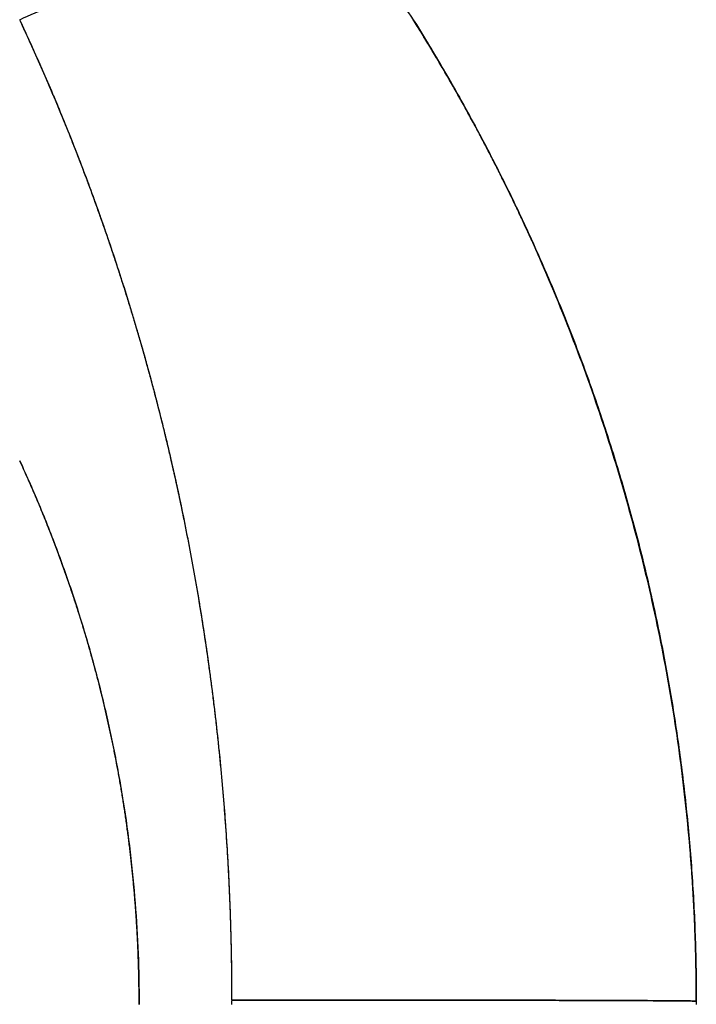
# Model space of a CAD drawing. Units: millimetres. Extents: x -395 to 84, y -28 to 287.
# Drawn here: x -160 to -160, y 89 to 89 of the extents above; entities that cross this region are included whole.
import ezdxf

# ---------------------------------------------------------------- set-up
doc = ezdxf.new("R2010")
doc.units = ezdxf.units.MM

# ---------------------------------------------------------------- blocks, each defined once
blk = doc.blocks.new('VIS-ULRB1LC0005')
at = {"color": 20, "linetype": 'Continuous'}
for points, knots in [([(-160.122683, 89.478646), (-160.121579, 89.479147), (-160.119344, 89.480047), (-160.11596, 89.4811), (-160.112656, 89.481775), (-160.10957, 89.482026), (-160.106819, 89.48183), (-160.104504, 89.481189), (-160.102679, 89.48014), (-160.101826, 89.47915), (-160.101493, 89.478646)], [0, 0, 0, 0, 0.00363813, 0.00721861, 0.01061978, 0.0137323, 0.01648177, 0.01884962, 0.02088542, 0.02269944, 0.02269944, 0.02269944, 0.02269944]), ([(-160.122683, 89.478646), (-160.121579, 89.479147), (-160.119344, 89.480047), (-160.11596, 89.4811), (-160.112656, 89.481775), (-160.10957, 89.482026), (-160.106819, 89.48183), (-160.104504, 89.481189), (-160.102679, 89.48014), (-160.101826, 89.47915), (-160.101493, 89.478646)], [0, 0, 0, 0, 0.00363813, 0.00721861, 0.01061978, 0.0137323, 0.01648177, 0.01884962, 0.02088542, 0.02269944, 0.02269944, 0.02269944, 0.02269944]), ([(-160.111254, 89.425833), (-160.111254, 89.426393), (-160.111261, 89.427511), (-160.111293, 89.429184), (-160.111345, 89.430849), (-160.111418, 89.432507), (-160.111511, 89.434158), (-160.111625, 89.435801), (-160.111759, 89.437436), (-160.111912, 89.439065), (-160.112086, 89.440686), (-160.112279, 89.4423), (-160.112492, 89.443908), (-160.112725, 89.445508), (-160.112977, 89.447101), (-160.113248, 89.448688), (-160.11354, 89.450268), (-160.11385, 89.451839), (-160.114178, 89.453397), (-160.114524, 89.45494), (-160.114886, 89.456466), (-160.115265, 89.457974), (-160.115659, 89.459465), (-160.116069, 89.460938), (-160.116493, 89.462395), (-160.116933, 89.463835), (-160.117388, 89.465259), (-160.117856, 89.466668), (-160.118339, 89.46806), (-160.118836, 89.469438), (-160.119347, 89.4708), (-160.119871, 89.472146), (-160.120408, 89.473478), (-160.120957, 89.474793), (-160.121519, 89.476093), (-160.122093, 89.477376), (-160.122485, 89.478224), (-160.122683, 89.478646)], [0, 0, 0, 0, 0.00168028, 0.00335323, 0.00501918, 0.00667844, 0.00833133, 0.00997817, 0.01161925, 0.01325489, 0.01488538, 0.01651101, 0.01813205, 0.01974879, 0.02136148, 0.02297151, 0.02457897, 0.0261809, 0.0277743, 0.02935611, 0.03092426, 0.03247902, 0.03402085, 0.03555021, 0.03706755, 0.03857332, 0.04006796, 0.04155189, 0.04302567, 0.04448986, 0.04594446, 0.04738944, 0.04882478, 0.05025044, 0.05166637, 0.05307254, 0.0544689, 0.0544689, 0.0544689, 0.0544689]), ([(-160.111254, 89.425833), (-160.111254, 89.425973), (-160.111255, 89.426251), (-160.111257, 89.426668), (-160.11126, 89.427086), (-160.111264, 89.427503), (-160.11127, 89.42792), (-160.111278, 89.428338), (-160.111286, 89.428755), (-160.111296, 89.429172), (-160.111307, 89.429589), (-160.11132, 89.430006), (-160.111333, 89.430423), (-160.111349, 89.43084), (-160.111365, 89.431256), (-160.111383, 89.431672), (-160.111402, 89.432089), (-160.111422, 89.432505), (-160.111444, 89.432921), (-160.111467, 89.433336), (-160.111491, 89.433752), (-160.111516, 89.434167), (-160.111543, 89.434582), (-160.111571, 89.434997), (-160.111601, 89.435411), (-160.111632, 89.435825), (-160.111664, 89.436239), (-160.111697, 89.436653), (-160.111732, 89.437066), (-160.111767, 89.43748), (-160.111805, 89.437892), (-160.111843, 89.438305), (-160.111883, 89.438717), (-160.111924, 89.439129), (-160.111966, 89.43954), (-160.11201, 89.439951), (-160.112054, 89.440362), (-160.112101, 89.440772), (-160.112148, 89.441182), (-160.112197, 89.441591), (-160.112247, 89.442), (-160.112298, 89.442409), (-160.11235, 89.442817), (-160.112404, 89.443225), (-160.112459, 89.443632), (-160.112515, 89.444038), (-160.112572, 89.444445), (-160.112631, 89.44485), (-160.112691, 89.445256), (-160.112752, 89.44566), (-160.112815, 89.446065), (-160.112878, 89.446468), (-160.112943, 89.446871), (-160.113009, 89.447274), (-160.113077, 89.447676), (-160.113145, 89.448077), (-160.113215, 89.448478), (-160.113286, 89.448879), (-160.113359, 89.449278), (-160.113432, 89.449677), (-160.113507, 89.450076), (-160.113583, 89.450474), (-160.11366, 89.450871), (-160.113738, 89.451267), (-160.113818, 89.451663), (-160.113898, 89.452058), (-160.11398, 89.452453), (-160.114063, 89.452847), (-160.114148, 89.45324), (-160.114233, 89.453632), (-160.11432, 89.454024), (-160.114408, 89.454415), (-160.114497, 89.454806), (-160.114587, 89.455195), (-160.114678, 89.455584), (-160.114771, 89.455972), (-160.114864, 89.456359), (-160.114959, 89.456746), (-160.115055, 89.457132), (-160.115152, 89.457517), (-160.115251, 89.457901), (-160.11535, 89.458285), (-160.11545, 89.458667), (-160.115552, 89.459049), (-160.115655, 89.45943), (-160.115759, 89.45981), (-160.115863, 89.46019), (-160.115969, 89.460568), (-160.116077, 89.460946), (-160.116185, 89.461323), (-160.116294, 89.461699), (-160.116404, 89.462074), (-160.116516, 89.462449), (-160.116628, 89.462822), (-160.116741, 89.463195), (-160.116856, 89.463566), (-160.116971, 89.463937), (-160.117088, 89.464307), (-160.117206, 89.464676), (-160.117324, 89.465044), (-160.117444, 89.465411), (-160.117564, 89.465778), (-160.117686, 89.466143), (-160.117809, 89.466508), (-160.117932, 89.466871), (-160.118057, 89.467234), (-160.118182, 89.467595), (-160.118309, 89.467956), (-160.118436, 89.468316), (-160.118565, 89.468675), (-160.118694, 89.469032), (-160.118824, 89.469389), (-160.118956, 89.469745), (-160.119088, 89.4701), (-160.119221, 89.470454), (-160.119355, 89.470807), (-160.11949, 89.471159), (-160.119626, 89.47151), (-160.119763, 89.47186), (-160.119901, 89.472209), (-160.120039, 89.472557), (-160.120179, 89.472904), (-160.120319, 89.47325), (-160.120461, 89.473595), (-160.120603, 89.473939), (-160.120746, 89.474282), (-160.12089, 89.474624), (-160.121035, 89.474965), (-160.12118, 89.475305), (-160.121326, 89.475644), (-160.121474, 89.475982), (-160.121622, 89.476318), (-160.121771, 89.476654), (-160.121921, 89.476988), (-160.122072, 89.477321), (-160.122224, 89.477653), (-160.122377, 89.477985), (-160.12253, 89.478315), (-160.122632, 89.478536), (-160.122683, 89.478646)], [0, 0, 0, 0, 0.00041748, 0.00083494, 0.00125239, 0.00166981, 0.00208719, 0.00250454, 0.00292184, 0.00333908, 0.00375626, 0.00417337, 0.00459041, 0.00500736, 0.00542421, 0.00584097, 0.00625763, 0.00667417, 0.00709059, 0.00750689, 0.00792305, 0.00833907, 0.00875494, 0.00917066, 0.00958621, 0.0100016, 0.01041681, 0.01083183, 0.01124667, 0.01166131, 0.01207575, 0.01248998, 0.01290399, 0.01331777, 0.01373133, 0.01414465, 0.01455773, 0.01497055, 0.01538312, 0.01579543, 0.01620747, 0.01661923, 0.01703071, 0.01744191, 0.0178528, 0.0182634, 0.01867369, 0.01908367, 0.01949333, 0.01990266, 0.02031167, 0.02072033, 0.02112866, 0.02153663, 0.02194426, 0.02235152, 0.02275842, 0.02316494, 0.02357109, 0.02397686, 0.02438224, 0.02478723, 0.02519183, 0.02559602, 0.0259998, 0.02640317, 0.02680612, 0.02720864, 0.02761074, 0.02801241, 0.02841364, 0.02881444, 0.02921479, 0.02961469, 0.03001413, 0.03041311, 0.03081163, 0.03120968, 0.03160725, 0.03200435, 0.03240097, 0.0327971, 0.03319274, 0.03358789, 0.03398254, 0.03437669, 0.03477033, 0.03516347, 0.03555609, 0.03594819, 0.03633978, 0.03673084, 0.03712138, 0.03751138, 0.03790085, 0.03828978, 0.03867818, 0.03906603, 0.03945333, 0.03984008, 0.04022629, 0.04061193, 0.04099702, 0.04138155, 0.04176551, 0.0421489, 0.04253173, 0.04291398, 0.04329566, 0.04367677, 0.04405729, 0.04443723, 0.04481659, 0.04519536, 0.04557354, 0.04595113, 0.04632813, 0.04670454, 0.04708035, 0.04745557, 0.04783018, 0.04820419, 0.04857758, 0.04895036, 0.04932252, 0.04969408, 0.05006504, 0.05043542, 0.05080522, 0.05117444, 0.05154304, 0.05191096, 0.05227817, 0.05264462, 0.05301033, 0.05337542, 0.05374006, 0.0541044, 0.05446859, 0.05446859, 0.05446859, 0.05446859]), ([(-160.111254, 89.425833), (-160.111254, 89.426393), (-160.111261, 89.427511), (-160.111293, 89.429184), (-160.111345, 89.430849), (-160.111418, 89.432507), (-160.111511, 89.434158), (-160.111625, 89.435801), (-160.111759, 89.437436), (-160.111912, 89.439065), (-160.112086, 89.440686), (-160.112279, 89.4423), (-160.112492, 89.443908), (-160.112725, 89.445508), (-160.112977, 89.447101), (-160.113248, 89.448688), (-160.11354, 89.450268), (-160.11385, 89.451839), (-160.114178, 89.453397), (-160.114524, 89.45494), (-160.114886, 89.456466), (-160.115265, 89.457974), (-160.115659, 89.459465), (-160.116069, 89.460938), (-160.116493, 89.462395), (-160.116933, 89.463835), (-160.117388, 89.465259), (-160.117856, 89.466668), (-160.118339, 89.46806), (-160.118836, 89.469438), (-160.119347, 89.4708), (-160.119871, 89.472146), (-160.120408, 89.473478), (-160.120957, 89.474793), (-160.121519, 89.476093), (-160.122093, 89.477376), (-160.122485, 89.478224), (-160.122683, 89.478646)], [0, 0, 0, 0, 0.00168028, 0.00335323, 0.00501918, 0.00667844, 0.00833133, 0.00997817, 0.01161925, 0.01325489, 0.01488538, 0.01651101, 0.01813205, 0.01974879, 0.02136148, 0.02297151, 0.02457897, 0.0261809, 0.0277743, 0.02935611, 0.03092426, 0.03247902, 0.03402085, 0.03555021, 0.03706755, 0.03857332, 0.04006796, 0.04155189, 0.04302567, 0.04448986, 0.04594446, 0.04738944, 0.04882478, 0.05025044, 0.05166637, 0.05307254, 0.0544689, 0.0544689, 0.0544689, 0.0544689]), ([(-160.111254, 89.425833), (-160.111254, 89.425973), (-160.111255, 89.426251), (-160.111257, 89.426668), (-160.11126, 89.427086), (-160.111264, 89.427503), (-160.11127, 89.42792), (-160.111278, 89.428338), (-160.111286, 89.428755), (-160.111296, 89.429172), (-160.111307, 89.429589), (-160.11132, 89.430006), (-160.111333, 89.430423), (-160.111349, 89.43084), (-160.111365, 89.431256), (-160.111383, 89.431672), (-160.111402, 89.432089), (-160.111422, 89.432505), (-160.111444, 89.432921), (-160.111467, 89.433336), (-160.111491, 89.433752), (-160.111516, 89.434167), (-160.111543, 89.434582), (-160.111571, 89.434997), (-160.111601, 89.435411), (-160.111632, 89.435825), (-160.111664, 89.436239), (-160.111697, 89.436653), (-160.111732, 89.437066), (-160.111767, 89.43748), (-160.111805, 89.437892), (-160.111843, 89.438305), (-160.111883, 89.438717), (-160.111924, 89.439129), (-160.111966, 89.43954), (-160.11201, 89.439951), (-160.112054, 89.440362), (-160.112101, 89.440772), (-160.112148, 89.441182), (-160.112197, 89.441591), (-160.112247, 89.442), (-160.112298, 89.442409), (-160.11235, 89.442817), (-160.112404, 89.443225), (-160.112459, 89.443632), (-160.112515, 89.444038), (-160.112572, 89.444445), (-160.112631, 89.44485), (-160.112691, 89.445256), (-160.112752, 89.44566), (-160.112815, 89.446065), (-160.112878, 89.446468), (-160.112943, 89.446871), (-160.113009, 89.447274), (-160.113077, 89.447676), (-160.113145, 89.448077), (-160.113215, 89.448478), (-160.113286, 89.448879), (-160.113359, 89.449278), (-160.113432, 89.449677), (-160.113507, 89.450076), (-160.113583, 89.450474), (-160.11366, 89.450871), (-160.113738, 89.451267), (-160.113818, 89.451663), (-160.113898, 89.452058), (-160.11398, 89.452453), (-160.114063, 89.452847), (-160.114148, 89.45324), (-160.114233, 89.453632), (-160.11432, 89.454024), (-160.114408, 89.454415), (-160.114497, 89.454806), (-160.114587, 89.455195), (-160.114678, 89.455584), (-160.114771, 89.455972), (-160.114864, 89.456359), (-160.114959, 89.456746), (-160.115055, 89.457132), (-160.115152, 89.457517), (-160.115251, 89.457901), (-160.11535, 89.458285), (-160.11545, 89.458667), (-160.115552, 89.459049), (-160.115655, 89.45943), (-160.115759, 89.45981), (-160.115863, 89.46019), (-160.115969, 89.460568), (-160.116077, 89.460946), (-160.116185, 89.461323), (-160.116294, 89.461699), (-160.116404, 89.462074), (-160.116516, 89.462449), (-160.116628, 89.462822), (-160.116741, 89.463195), (-160.116856, 89.463566), (-160.116971, 89.463937), (-160.117088, 89.464307), (-160.117206, 89.464676), (-160.117324, 89.465044), (-160.117444, 89.465411), (-160.117564, 89.465778), (-160.117686, 89.466143), (-160.117809, 89.466508), (-160.117932, 89.466871), (-160.118057, 89.467234), (-160.118182, 89.467595), (-160.118309, 89.467956), (-160.118436, 89.468316), (-160.118565, 89.468675), (-160.118694, 89.469032), (-160.118824, 89.469389), (-160.118956, 89.469745), (-160.119088, 89.4701), (-160.119221, 89.470454), (-160.119355, 89.470807), (-160.11949, 89.471159), (-160.119626, 89.47151), (-160.119763, 89.47186), (-160.119901, 89.472209), (-160.120039, 89.472557), (-160.120179, 89.472904), (-160.120319, 89.47325), (-160.120461, 89.473595), (-160.120603, 89.473939), (-160.120746, 89.474282), (-160.12089, 89.474624), (-160.121035, 89.474965), (-160.12118, 89.475305), (-160.121326, 89.475644), (-160.121474, 89.475982), (-160.121622, 89.476318), (-160.121771, 89.476654), (-160.121921, 89.476988), (-160.122072, 89.477321), (-160.122224, 89.477653), (-160.122377, 89.477985), (-160.12253, 89.478315), (-160.122632, 89.478536), (-160.122683, 89.478646)], [0, 0, 0, 0, 0.00041748, 0.00083494, 0.00125239, 0.00166981, 0.00208719, 0.00250454, 0.00292184, 0.00333908, 0.00375626, 0.00417337, 0.00459041, 0.00500736, 0.00542421, 0.00584097, 0.00625763, 0.00667417, 0.00709059, 0.00750689, 0.00792305, 0.00833907, 0.00875494, 0.00917066, 0.00958621, 0.0100016, 0.01041681, 0.01083183, 0.01124667, 0.01166131, 0.01207575, 0.01248998, 0.01290399, 0.01331777, 0.01373133, 0.01414465, 0.01455773, 0.01497055, 0.01538312, 0.01579543, 0.01620747, 0.01661923, 0.01703071, 0.01744191, 0.0178528, 0.0182634, 0.01867369, 0.01908367, 0.01949333, 0.01990266, 0.02031167, 0.02072033, 0.02112866, 0.02153663, 0.02194426, 0.02235152, 0.02275842, 0.02316494, 0.02357109, 0.02397686, 0.02438224, 0.02478723, 0.02519183, 0.02559602, 0.0259998, 0.02640317, 0.02680612, 0.02720864, 0.02761074, 0.02801241, 0.02841364, 0.02881444, 0.02921479, 0.02961469, 0.03001413, 0.03041311, 0.03081163, 0.03120968, 0.03160725, 0.03200435, 0.03240097, 0.0327971, 0.03319274, 0.03358789, 0.03398254, 0.03437669, 0.03477033, 0.03516347, 0.03555609, 0.03594819, 0.03633978, 0.03673084, 0.03712138, 0.03751138, 0.03790085, 0.03828978, 0.03867818, 0.03906603, 0.03945333, 0.03984008, 0.04022629, 0.04061193, 0.04099702, 0.04138155, 0.04176551, 0.0421489, 0.04253173, 0.04291398, 0.04329566, 0.04367677, 0.04405729, 0.04443723, 0.04481659, 0.04519536, 0.04557354, 0.04595113, 0.04632813, 0.04670454, 0.04708035, 0.04745557, 0.04783018, 0.04820419, 0.04857758, 0.04895036, 0.04932252, 0.04969408, 0.05006504, 0.05043542, 0.05080522, 0.05117444, 0.05154304, 0.05191096, 0.05227817, 0.05264462, 0.05301033, 0.05337542, 0.05374006, 0.0541044, 0.05446859, 0.05446859, 0.05446859, 0.05446859]), ([(-160.101493, 89.478646), (-160.100602, 89.477223), (-160.098887, 89.474323), (-160.096532, 89.469839), (-160.094397, 89.46522), (-160.092495, 89.460484), (-160.090834, 89.455647), (-160.089422, 89.450728), (-160.088263, 89.445747), (-160.087363, 89.440724), (-160.086722, 89.435678), (-160.086339, 89.430629), (-160.086254, 89.427262), (-160.086254, 89.425585)], [0, 0, 0, 0, 0.005036, 0.01010115, 0.01518915, 0.02029354, 0.02540773, 0.03052504, 0.03563878, 0.04074228, 0.04582895, 0.05089235, 0.05592618, 0.05592618, 0.05592618, 0.05592618]), ([(-160.086254, 89.425771), (-160.086254, 89.425913), (-160.086255, 89.426198), (-160.086258, 89.426625), (-160.086262, 89.427052), (-160.086268, 89.427479), (-160.086277, 89.427906), (-160.086287, 89.428332), (-160.086298, 89.428759), (-160.086312, 89.429185), (-160.086328, 89.429612), (-160.086345, 89.430038), (-160.086364, 89.430464), (-160.086385, 89.43089), (-160.086408, 89.431316), (-160.086432, 89.431742), (-160.086459, 89.432167), (-160.086487, 89.432592), (-160.086517, 89.433017), (-160.086549, 89.433442), (-160.086583, 89.433867), (-160.086618, 89.434291), (-160.086655, 89.434715), (-160.086694, 89.435139), (-160.086735, 89.435563), (-160.086778, 89.435986), (-160.086823, 89.436409), (-160.086869, 89.436832), (-160.086917, 89.437254), (-160.086967, 89.437676), (-160.087018, 89.438098), (-160.087072, 89.438519), (-160.087127, 89.43894), (-160.087184, 89.439361), (-160.087243, 89.439781), (-160.087304, 89.440201), (-160.087366, 89.44062), (-160.08743, 89.441039), (-160.087496, 89.441458), (-160.087564, 89.441876), (-160.087633, 89.442294), (-160.087704, 89.442711), (-160.087777, 89.443128), (-160.087852, 89.443544), (-160.087928, 89.44396), (-160.088007, 89.444375), (-160.088087, 89.44479), (-160.088168, 89.445204), (-160.088252, 89.445618), (-160.088337, 89.446031), (-160.088424, 89.446443), (-160.088512, 89.446855), (-160.088602, 89.447267), (-160.088694, 89.447678), (-160.088788, 89.448088), (-160.088884, 89.448498), (-160.088981, 89.448907), (-160.089079, 89.449315), (-160.08918, 89.449723), (-160.089282, 89.45013), (-160.089386, 89.450537), (-160.089491, 89.450943), (-160.089598, 89.451348), (-160.089707, 89.451752), (-160.089818, 89.452156), (-160.08993, 89.452559), (-160.090043, 89.452962), (-160.090159, 89.453363), (-160.090276, 89.453764), (-160.090394, 89.454165), (-160.090515, 89.454564), (-160.090637, 89.454963), (-160.09076, 89.455361), (-160.090885, 89.455758), (-160.091012, 89.456155), (-160.09114, 89.45655), (-160.09127, 89.456945), (-160.091401, 89.45734), (-160.091534, 89.457733), (-160.091669, 89.458126), (-160.091805, 89.458517), (-160.091943, 89.458908), (-160.092082, 89.459298), (-160.092223, 89.459688), (-160.092365, 89.460076), (-160.092509, 89.460464), (-160.092654, 89.46085), (-160.092801, 89.461236), (-160.092949, 89.461621), (-160.093099, 89.462005), (-160.09325, 89.462389), (-160.093403, 89.462771), (-160.093557, 89.463153), (-160.093713, 89.463533), (-160.093871, 89.463913), (-160.094029, 89.464292), (-160.094189, 89.46467), (-160.094351, 89.465047), (-160.094514, 89.465423), (-160.094679, 89.465798), (-160.094844, 89.466172), (-160.095012, 89.466545), (-160.095181, 89.466918), (-160.095351, 89.467289), (-160.095522, 89.46766), (-160.095695, 89.468029), (-160.095869, 89.468398), (-160.096045, 89.468765), (-160.096222, 89.469132), (-160.096401, 89.469497), (-160.09658, 89.469862), (-160.096761, 89.470225), (-160.096944, 89.470588), (-160.097128, 89.47095), (-160.097313, 89.47131), (-160.097499, 89.47167), (-160.097687, 89.472029), (-160.097876, 89.472386), (-160.098066, 89.472743), (-160.098258, 89.473098), (-160.098451, 89.473453), (-160.098645, 89.473806), (-160.09884, 89.474159), (-160.099037, 89.47451), (-160.099235, 89.474861), (-160.099434, 89.47521), (-160.099634, 89.475559), (-160.099836, 89.475906), (-160.100039, 89.476252), (-160.100243, 89.476597), (-160.100448, 89.476941), (-160.100656, 89.477284), (-160.100864, 89.477625), (-160.101073, 89.477966), (-160.101283, 89.478306), (-160.101423, 89.478532), (-160.101493, 89.478646)], [0, 0, 0, 0, 0.00042695, 0.00085388, 0.0012808, 0.00170768, 0.00213453, 0.00256135, 0.00298812, 0.00341485, 0.00384153, 0.00426816, 0.00469472, 0.00512123, 0.00554767, 0.00597404, 0.00640034, 0.00682656, 0.0072527, 0.00767875, 0.00810471, 0.00853058, 0.00895635, 0.00938201, 0.00980758, 0.01023303, 0.01065838, 0.0110836, 0.01150871, 0.01193369, 0.01235855, 0.01278328, 0.01320787, 0.01363233, 0.01405664, 0.01448082, 0.01490484, 0.01532871, 0.01575243, 0.016176, 0.0165994, 0.01702264, 0.01744571, 0.01786862, 0.01829135, 0.0187139, 0.01913627, 0.01955847, 0.01998047, 0.02040229, 0.02082392, 0.02124536, 0.02166659, 0.02208763, 0.02250847, 0.0229291, 0.02334952, 0.02376973, 0.02418972, 0.0246095, 0.02502906, 0.0254484, 0.02586752, 0.0262864, 0.02670506, 0.02712348, 0.02754167, 0.02795962, 0.02837733, 0.02879481, 0.02921204, 0.02962903, 0.03004577, 0.03046227, 0.03087852, 0.03129452, 0.03171026, 0.03212575, 0.03254098, 0.03295596, 0.03337068, 0.03378515, 0.03419935, 0.03461329, 0.03502697, 0.03544039, 0.03585354, 0.03626642, 0.03667904, 0.03709139, 0.03750347, 0.03791528, 0.03832682, 0.03873809, 0.03914909, 0.03955981, 0.03997025, 0.04038042, 0.04079032, 0.04119993, 0.04160927, 0.04201833, 0.04242711, 0.04283561, 0.04324383, 0.04365177, 0.04405942, 0.04446679, 0.04487387, 0.04528067, 0.04568719, 0.04609341, 0.04649935, 0.04690501, 0.04731038, 0.04771546, 0.04812025, 0.04852474, 0.04892895, 0.04933286, 0.04973647, 0.05013978, 0.0505428, 0.05094554, 0.05134801, 0.0517502, 0.0521521, 0.05255371, 0.05295498, 0.0533559, 0.05375646, 0.05415665, 0.05455656, 0.05495626, 0.05535582, 0.05575531, 0.05575531, 0.05575531, 0.05575531]), ([(-160.101493, 89.478646), (-160.101229, 89.478225), (-160.100708, 89.477378), (-160.099942, 89.476094), (-160.099193, 89.474793), (-160.09846, 89.473476), (-160.097744, 89.472144), (-160.097045, 89.470795), (-160.096364, 89.469431), (-160.095702, 89.468051), (-160.095058, 89.466656), (-160.094433, 89.465246), (-160.093827, 89.463819), (-160.093241, 89.462376), (-160.092674, 89.460916), (-160.092128, 89.459439), (-160.091602, 89.457945), (-160.091098, 89.456434), (-160.090615, 89.454905), (-160.090153, 89.45336), (-160.089716, 89.451799), (-160.089302, 89.450225), (-160.088914, 89.448643), (-160.088551, 89.447053), (-160.088215, 89.445458), (-160.087905, 89.443856), (-160.087621, 89.442246), (-160.087363, 89.44063), (-160.087132, 89.439007), (-160.086927, 89.437378), (-160.086748, 89.435741), (-160.086597, 89.434097), (-160.086472, 89.432446), (-160.086375, 89.430787), (-160.086305, 89.429122), (-160.086263, 89.427449), (-160.086254, 89.426331), (-160.086254, 89.425771)], [0, 0, 0, 0, 0.001489, 0.00298404, 0.00448506, 0.00599201, 0.00750485, 0.00902355, 0.01054811, 0.01207851, 0.01361479, 0.01515756, 0.01670745, 0.01826493, 0.01983049, 0.02140465, 0.02298793, 0.02458086, 0.02618399, 0.02779767, 0.02941987, 0.03104759, 0.03267793, 0.03430803, 0.03593814, 0.03756985, 0.03920357, 0.04083977, 0.0424789, 0.04412141, 0.04576778, 0.04741849, 0.04907405, 0.05073495, 0.0524017, 0.05407482, 0.05575482, 0.05575482, 0.05575482, 0.05575482]), ([(-160.086254, 89.425771), (-160.086254, 89.425913), (-160.086255, 89.426198), (-160.086258, 89.426625), (-160.086262, 89.427052), (-160.086268, 89.427479), (-160.086277, 89.427906), (-160.086287, 89.428332), (-160.086298, 89.428759), (-160.086312, 89.429185), (-160.086328, 89.429612), (-160.086345, 89.430038), (-160.086364, 89.430464), (-160.086385, 89.43089), (-160.086408, 89.431316), (-160.086432, 89.431742), (-160.086459, 89.432167), (-160.086487, 89.432592), (-160.086517, 89.433017), (-160.086549, 89.433442), (-160.086583, 89.433867), (-160.086618, 89.434291), (-160.086655, 89.434715), (-160.086694, 89.435139), (-160.086735, 89.435563), (-160.086778, 89.435986), (-160.086823, 89.436409), (-160.086869, 89.436832), (-160.086917, 89.437254), (-160.086967, 89.437676), (-160.087018, 89.438098), (-160.087072, 89.438519), (-160.087127, 89.43894), (-160.087184, 89.439361), (-160.087243, 89.439781), (-160.087304, 89.440201), (-160.087366, 89.44062), (-160.08743, 89.441039), (-160.087496, 89.441458), (-160.087564, 89.441876), (-160.087633, 89.442294), (-160.087704, 89.442711), (-160.087777, 89.443128), (-160.087852, 89.443544), (-160.087928, 89.44396), (-160.088007, 89.444375), (-160.088087, 89.44479), (-160.088168, 89.445204), (-160.088252, 89.445618), (-160.088337, 89.446031), (-160.088424, 89.446443), (-160.088512, 89.446855), (-160.088602, 89.447267), (-160.088694, 89.447678), (-160.088788, 89.448088), (-160.088884, 89.448498), (-160.088981, 89.448907), (-160.089079, 89.449315), (-160.08918, 89.449723), (-160.089282, 89.45013), (-160.089386, 89.450537), (-160.089491, 89.450943), (-160.089598, 89.451348), (-160.089707, 89.451752), (-160.089818, 89.452156), (-160.08993, 89.452559), (-160.090043, 89.452962), (-160.090159, 89.453363), (-160.090276, 89.453764), (-160.090394, 89.454165), (-160.090515, 89.454564), (-160.090637, 89.454963), (-160.09076, 89.455361), (-160.090885, 89.455758), (-160.091012, 89.456155), (-160.09114, 89.45655), (-160.09127, 89.456945), (-160.091401, 89.45734), (-160.091534, 89.457733), (-160.091669, 89.458126), (-160.091805, 89.458517), (-160.091943, 89.458908), (-160.092082, 89.459298), (-160.092223, 89.459688), (-160.092365, 89.460076), (-160.092509, 89.460464), (-160.092654, 89.46085), (-160.092801, 89.461236), (-160.092949, 89.461621), (-160.093099, 89.462005), (-160.09325, 89.462389), (-160.093403, 89.462771), (-160.093557, 89.463153), (-160.093713, 89.463533), (-160.093871, 89.463913), (-160.094029, 89.464292), (-160.094189, 89.46467), (-160.094351, 89.465047), (-160.094514, 89.465423), (-160.094679, 89.465798), (-160.094844, 89.466172), (-160.095012, 89.466545), (-160.095181, 89.466918), (-160.095351, 89.467289), (-160.095522, 89.46766), (-160.095695, 89.468029), (-160.095869, 89.468398), (-160.096045, 89.468765), (-160.096222, 89.469132), (-160.096401, 89.469497), (-160.09658, 89.469862), (-160.096761, 89.470225), (-160.096944, 89.470588), (-160.097128, 89.47095), (-160.097313, 89.47131), (-160.097499, 89.47167), (-160.097687, 89.472029), (-160.097876, 89.472386), (-160.098066, 89.472743), (-160.098258, 89.473098), (-160.098451, 89.473453), (-160.098645, 89.473806), (-160.09884, 89.474159), (-160.099037, 89.47451), (-160.099235, 89.474861), (-160.099434, 89.47521), (-160.099634, 89.475559), (-160.099836, 89.475906), (-160.100039, 89.476252), (-160.100243, 89.476597), (-160.100448, 89.476941), (-160.100656, 89.477284), (-160.100864, 89.477625), (-160.101073, 89.477966), (-160.101283, 89.478306), (-160.101423, 89.478532), (-160.101493, 89.478646)], [0, 0, 0, 0, 0.00042695, 0.00085388, 0.0012808, 0.00170768, 0.00213453, 0.00256135, 0.00298812, 0.00341485, 0.00384153, 0.00426816, 0.00469472, 0.00512123, 0.00554767, 0.00597404, 0.00640034, 0.00682656, 0.0072527, 0.00767875, 0.00810471, 0.00853058, 0.00895635, 0.00938201, 0.00980758, 0.01023303, 0.01065838, 0.0110836, 0.01150871, 0.01193369, 0.01235855, 0.01278328, 0.01320787, 0.01363233, 0.01405664, 0.01448082, 0.01490484, 0.01532871, 0.01575243, 0.016176, 0.0165994, 0.01702264, 0.01744571, 0.01786862, 0.01829135, 0.0187139, 0.01913627, 0.01955847, 0.01998047, 0.02040229, 0.02082392, 0.02124536, 0.02166659, 0.02208763, 0.02250847, 0.0229291, 0.02334952, 0.02376973, 0.02418972, 0.0246095, 0.02502906, 0.0254484, 0.02586752, 0.0262864, 0.02670506, 0.02712348, 0.02754167, 0.02795962, 0.02837733, 0.02879481, 0.02921204, 0.02962903, 0.03004577, 0.03046227, 0.03087852, 0.03129452, 0.03171026, 0.03212575, 0.03254098, 0.03295596, 0.03337068, 0.03378515, 0.03419935, 0.03461329, 0.03502697, 0.03544039, 0.03585354, 0.03626642, 0.03667904, 0.03709139, 0.03750347, 0.03791528, 0.03832682, 0.03873809, 0.03914909, 0.03955981, 0.03997025, 0.04038042, 0.04079032, 0.04119993, 0.04160927, 0.04201833, 0.04242711, 0.04283561, 0.04324383, 0.04365177, 0.04405942, 0.04446679, 0.04487387, 0.04528067, 0.04568719, 0.04609341, 0.04649935, 0.04690501, 0.04731038, 0.04771546, 0.04812025, 0.04852474, 0.04892895, 0.04933286, 0.04973647, 0.05013978, 0.0505428, 0.05094554, 0.05134801, 0.0517502, 0.0521521, 0.05255371, 0.05295498, 0.0533559, 0.05375646, 0.05415665, 0.05455656, 0.05495626, 0.05535582, 0.05575531, 0.05575531, 0.05575531, 0.05575531]), ([(-160.101493, 89.478646), (-160.100602, 89.477223), (-160.098887, 89.474323), (-160.096532, 89.469839), (-160.094397, 89.46522), (-160.092495, 89.460484), (-160.090834, 89.455647), (-160.089422, 89.450728), (-160.088263, 89.445747), (-160.087363, 89.440724), (-160.086722, 89.435678), (-160.086339, 89.430629), (-160.086254, 89.427262), (-160.086254, 89.425585)], [0, 0, 0, 0, 0.005036, 0.01010115, 0.01518915, 0.02029354, 0.02540773, 0.03052504, 0.03563878, 0.04074228, 0.04582895, 0.05089235, 0.05592618, 0.05592618, 0.05592618, 0.05592618]), ([(-160.101493, 89.478646), (-160.101229, 89.478225), (-160.100708, 89.477378), (-160.099942, 89.476094), (-160.099193, 89.474793), (-160.09846, 89.473476), (-160.097744, 89.472144), (-160.097045, 89.470795), (-160.096364, 89.469431), (-160.095702, 89.468051), (-160.095058, 89.466656), (-160.094433, 89.465246), (-160.093827, 89.463819), (-160.093241, 89.462376), (-160.092674, 89.460916), (-160.092128, 89.459439), (-160.091602, 89.457945), (-160.091098, 89.456434), (-160.090615, 89.454905), (-160.090153, 89.45336), (-160.089716, 89.451799), (-160.089302, 89.450225), (-160.088914, 89.448643), (-160.088551, 89.447053), (-160.088215, 89.445458), (-160.087905, 89.443856), (-160.087621, 89.442246), (-160.087363, 89.44063), (-160.087132, 89.439007), (-160.086927, 89.437378), (-160.086748, 89.435741), (-160.086597, 89.434097), (-160.086472, 89.432446), (-160.086375, 89.430787), (-160.086305, 89.429122), (-160.086263, 89.427449), (-160.086254, 89.426331), (-160.086254, 89.425771)], [0, 0, 0, 0, 0.001489, 0.00298404, 0.00448506, 0.00599201, 0.00750485, 0.00902355, 0.01054811, 0.01207851, 0.01361479, 0.01515756, 0.01670745, 0.01826493, 0.01983049, 0.02140465, 0.02298793, 0.02458086, 0.02618399, 0.02779767, 0.02941987, 0.03104759, 0.03267793, 0.03430803, 0.03593814, 0.03756985, 0.03920357, 0.04083977, 0.0424789, 0.04412141, 0.04576778, 0.04741849, 0.04907405, 0.05073495, 0.0524017, 0.05407482, 0.05575482, 0.05575482, 0.05575482, 0.05575482]), ([(-160.122683, 89.454888), (-160.122302, 89.454061), (-160.12157, 89.452388), (-160.12057, 89.449835), (-160.119668, 89.447237), (-160.118868, 89.444601), (-160.118171, 89.441932), (-160.11758, 89.439237), (-160.117096, 89.436522), (-160.116719, 89.433793), (-160.11645, 89.431057), (-160.11629, 89.42832), (-160.116254, 89.426495), (-160.116254, 89.425585)], [0, 0, 0, 0, 0.00273294, 0.0054753, 0.00822502, 0.01098, 0.01373812, 0.01649724, 0.01925522, 0.02200991, 0.02475921, 0.02750101, 0.03023325, 0.03023325, 0.03023325, 0.03023325]), ([(-160.116254, 89.425644), (-160.116254, 89.425756), (-160.116255, 89.425981), (-160.116257, 89.426319), (-160.116261, 89.426656), (-160.116267, 89.426994), (-160.116274, 89.427331), (-160.116283, 89.427669), (-160.116294, 89.428006), (-160.116306, 89.428343), (-160.11632, 89.42868), (-160.116335, 89.429017), (-160.116352, 89.429354), (-160.116371, 89.42969), (-160.116391, 89.430027), (-160.116413, 89.430363), (-160.116437, 89.430699), (-160.116462, 89.431034), (-160.116489, 89.43137), (-160.116517, 89.431705), (-160.116547, 89.43204), (-160.116579, 89.432375), (-160.116612, 89.432709), (-160.116647, 89.433043), (-160.116683, 89.433377), (-160.116721, 89.43371), (-160.116761, 89.434043), (-160.116802, 89.434375), (-160.116844, 89.434707), (-160.116889, 89.435039), (-160.116934, 89.435371), (-160.116982, 89.435701), (-160.117031, 89.436032), (-160.117081, 89.436362), (-160.117133, 89.436691), (-160.117187, 89.43702), (-160.117242, 89.437349), (-160.117299, 89.437677), (-160.117357, 89.438004), (-160.117417, 89.438331), (-160.117478, 89.438657), (-160.117541, 89.438983), (-160.117605, 89.439308), (-160.11767, 89.439633), (-160.117738, 89.439957), (-160.117806, 89.44028), (-160.117876, 89.440603), (-160.117948, 89.440925), (-160.118021, 89.441247), (-160.118096, 89.441567), (-160.118172, 89.441887), (-160.118249, 89.442207), (-160.118328, 89.442525), (-160.118408, 89.442843), (-160.11849, 89.443161), (-160.118573, 89.443477), (-160.118657, 89.443793), (-160.118743, 89.444108), (-160.11883, 89.444423), (-160.118919, 89.444736), (-160.119009, 89.445049), (-160.1191, 89.445361), (-160.119193, 89.445672), (-160.119286, 89.445983), (-160.119382, 89.446292), (-160.119478, 89.446601), (-160.119576, 89.446909), (-160.119676, 89.447216), (-160.119776, 89.447522), (-160.119878, 89.447828), (-160.119981, 89.448132), (-160.120085, 89.448436), (-160.120191, 89.448739), (-160.120298, 89.449041), (-160.120406, 89.449342), (-160.120515, 89.449642), (-160.120626, 89.449942), (-160.120738, 89.45024), (-160.120851, 89.450538), (-160.120965, 89.450834), (-160.12108, 89.45113), (-160.121197, 89.451425), (-160.121314, 89.451719), (-160.121433, 89.452012), (-160.121553, 89.452304), (-160.121674, 89.452595), (-160.121796, 89.452885), (-160.121919, 89.453174), (-160.122044, 89.453462), (-160.12217, 89.453749), (-160.122298, 89.454034), (-160.122426, 89.454319), (-160.122554, 89.454604), (-160.12264, 89.454794), (-160.122683, 89.454888)], [0, 0, 0, 0, 0.00033761, 0.00067521, 0.00101279, 0.00135035, 0.00168787, 0.00202536, 0.00236279, 0.00270016, 0.00303748, 0.00337472, 0.00371188, 0.00404895, 0.00438593, 0.00472281, 0.00505957, 0.00539622, 0.00573275, 0.00606914, 0.00640539, 0.0067415, 0.00707745, 0.00741324, 0.00774887, 0.00808432, 0.00841959, 0.00875467, 0.00908955, 0.00942424, 0.00975871, 0.01009297, 0.010427, 0.01076081, 0.01109438, 0.01142771, 0.01176079, 0.01209362, 0.01242619, 0.01275849, 0.01309051, 0.01342226, 0.01375372, 0.01408489, 0.01441577, 0.01474633, 0.01507659, 0.01540654, 0.01573617, 0.01606548, 0.01639446, 0.01672311, 0.01705142, 0.01737939, 0.01770701, 0.01803428, 0.0183612, 0.01868775, 0.01901394, 0.01933977, 0.01966523, 0.01999031, 0.02031502, 0.02063934, 0.02096328, 0.02128684, 0.02161, 0.02193277, 0.02225514, 0.02257711, 0.02289868, 0.02321984, 0.0235406, 0.02386095, 0.02418089, 0.02450041, 0.02481951, 0.02513818, 0.02545642, 0.02577422, 0.02609161, 0.02640857, 0.02672513, 0.02704129, 0.02735702, 0.02767232, 0.02798712, 0.02830142, 0.02861516, 0.02892837, 0.02924114, 0.0295536, 0.02986584, 0.03017798, 0.03017798, 0.03017798, 0.03017798]), ([(-160.122683, 89.454888), (-160.122302, 89.454061), (-160.12157, 89.452388), (-160.12057, 89.449835), (-160.119668, 89.447237), (-160.118868, 89.444601), (-160.118171, 89.441932), (-160.11758, 89.439237), (-160.117096, 89.436522), (-160.116719, 89.433793), (-160.11645, 89.431057), (-160.11629, 89.42832), (-160.116254, 89.426495), (-160.116254, 89.425585)], [0, 0, 0, 0, 0.00273294, 0.0054753, 0.00822502, 0.01098, 0.01373812, 0.01649724, 0.01925522, 0.02200991, 0.02475921, 0.02750101, 0.03023325, 0.03023325, 0.03023325, 0.03023325]), ([(-160.116254, 89.425644), (-160.116254, 89.425756), (-160.116255, 89.425981), (-160.116257, 89.426319), (-160.116261, 89.426656), (-160.116267, 89.426994), (-160.116274, 89.427331), (-160.116283, 89.427669), (-160.116294, 89.428006), (-160.116306, 89.428343), (-160.11632, 89.42868), (-160.116335, 89.429017), (-160.116352, 89.429354), (-160.116371, 89.42969), (-160.116391, 89.430027), (-160.116413, 89.430363), (-160.116437, 89.430699), (-160.116462, 89.431034), (-160.116489, 89.43137), (-160.116517, 89.431705), (-160.116547, 89.43204), (-160.116579, 89.432375), (-160.116612, 89.432709), (-160.116647, 89.433043), (-160.116683, 89.433377), (-160.116721, 89.43371), (-160.116761, 89.434043), (-160.116802, 89.434375), (-160.116844, 89.434707), (-160.116889, 89.435039), (-160.116934, 89.435371), (-160.116982, 89.435701), (-160.117031, 89.436032), (-160.117081, 89.436362), (-160.117133, 89.436691), (-160.117187, 89.43702), (-160.117242, 89.437349), (-160.117299, 89.437677), (-160.117357, 89.438004), (-160.117417, 89.438331), (-160.117478, 89.438657), (-160.117541, 89.438983), (-160.117605, 89.439308), (-160.11767, 89.439633), (-160.117738, 89.439957), (-160.117806, 89.44028), (-160.117876, 89.440603), (-160.117948, 89.440925), (-160.118021, 89.441247), (-160.118096, 89.441567), (-160.118172, 89.441887), (-160.118249, 89.442207), (-160.118328, 89.442525), (-160.118408, 89.442843), (-160.11849, 89.443161), (-160.118573, 89.443477), (-160.118657, 89.443793), (-160.118743, 89.444108), (-160.11883, 89.444423), (-160.118919, 89.444736), (-160.119009, 89.445049), (-160.1191, 89.445361), (-160.119193, 89.445672), (-160.119286, 89.445983), (-160.119382, 89.446292), (-160.119478, 89.446601), (-160.119576, 89.446909), (-160.119676, 89.447216), (-160.119776, 89.447522), (-160.119878, 89.447828), (-160.119981, 89.448132), (-160.120085, 89.448436), (-160.120191, 89.448739), (-160.120298, 89.449041), (-160.120406, 89.449342), (-160.120515, 89.449642), (-160.120626, 89.449942), (-160.120738, 89.45024), (-160.120851, 89.450538), (-160.120965, 89.450834), (-160.12108, 89.45113), (-160.121197, 89.451425), (-160.121314, 89.451719), (-160.121433, 89.452012), (-160.121553, 89.452304), (-160.121674, 89.452595), (-160.121796, 89.452885), (-160.121919, 89.453174), (-160.122044, 89.453462), (-160.12217, 89.453749), (-160.122298, 89.454034), (-160.122426, 89.454319), (-160.122554, 89.454604), (-160.12264, 89.454794), (-160.122683, 89.454888)], [0, 0, 0, 0, 0.00033761, 0.00067521, 0.00101279, 0.00135035, 0.00168787, 0.00202536, 0.00236279, 0.00270016, 0.00303748, 0.00337472, 0.00371188, 0.00404895, 0.00438593, 0.00472281, 0.00505957, 0.00539622, 0.00573275, 0.00606914, 0.00640539, 0.0067415, 0.00707745, 0.00741324, 0.00774887, 0.00808432, 0.00841959, 0.00875467, 0.00908955, 0.00942424, 0.00975871, 0.01009297, 0.010427, 0.01076081, 0.01109438, 0.01142771, 0.01176079, 0.01209362, 0.01242619, 0.01275849, 0.01309051, 0.01342226, 0.01375372, 0.01408489, 0.01441577, 0.01474633, 0.01507659, 0.01540654, 0.01573617, 0.01606548, 0.01639446, 0.01672311, 0.01705142, 0.01737939, 0.01770701, 0.01803428, 0.0183612, 0.01868775, 0.01901394, 0.01933977, 0.01966523, 0.01999031, 0.02031502, 0.02063934, 0.02096328, 0.02128684, 0.02161, 0.02193277, 0.02225514, 0.02257711, 0.02289868, 0.02321984, 0.0235406, 0.02386095, 0.02418089, 0.02450041, 0.02481951, 0.02513818, 0.02545642, 0.02577422, 0.02609161, 0.02640857, 0.02672513, 0.02704129, 0.02735702, 0.02767232, 0.02798712, 0.02830142, 0.02861516, 0.02892837, 0.02924114, 0.0295536, 0.02986584, 0.03017798, 0.03017798, 0.03017798, 0.03017798]), ([(-160.111254, 89.425833), (-160.11016, 89.425833), (-160.107942, 89.425833), (-160.1046, 89.425831), (-160.10127, 89.425828), (-160.098061, 89.425824), (-160.095088, 89.425819), (-160.092457, 89.425813), (-160.090254, 89.425805), (-160.088538, 89.425799), (-160.087333, 89.425787), (-160.086629, 89.425786), (-160.086327, 89.425774), (-160.086254, 89.425771)], [0, 0, 0, 0, 0.00328175, 0.00665601, 0.01002425, 0.01327277, 0.01628289, 0.01894392, 0.02116595, 0.02288978, 0.02409168, 0.02478219, 0.02500028, 0.02500028, 0.02500028, 0.02500028]), ([(-160.086254, 89.425771), (-160.086393, 89.425776), (-160.086978, 89.425792), (-160.088337, 89.425794), (-160.090638, 89.425809), (-160.093827, 89.425816), (-160.097734, 89.425824), (-160.10211, 89.425829), (-160.10667, 89.425833), (-160.109738, 89.425833), (-160.111254, 89.425833)], [0, 0, 0, 0, 0.00041752, 0.0017555, 0.00407534, 0.00732258, 0.01132001, 0.01579789, 0.02045118, 0.02500026, 0.02500026, 0.02500026, 0.02500026]), ([(-160.086254, 89.425771), (-160.086393, 89.425776), (-160.086978, 89.425792), (-160.088337, 89.425794), (-160.090638, 89.425809), (-160.093827, 89.425816), (-160.097734, 89.425824), (-160.10211, 89.425829), (-160.10667, 89.425833), (-160.109738, 89.425833), (-160.111254, 89.425833)], [0, 0, 0, 0, 0.00041752, 0.0017555, 0.00407534, 0.00732258, 0.01132001, 0.01579789, 0.02045118, 0.02500026, 0.02500026, 0.02500026, 0.02500026]), ([(-160.111254, 89.425833), (-160.11016, 89.425833), (-160.107942, 89.425833), (-160.1046, 89.425831), (-160.10127, 89.425828), (-160.098061, 89.425824), (-160.095088, 89.425819), (-160.092457, 89.425813), (-160.090254, 89.425805), (-160.088538, 89.425799), (-160.087333, 89.425787), (-160.086629, 89.425786), (-160.086327, 89.425774), (-160.086254, 89.425771)], [0, 0, 0, 0, 0.00328175, 0.00665601, 0.01002425, 0.01327277, 0.01628289, 0.01894392, 0.02116595, 0.02288978, 0.02409168, 0.02478219, 0.02500028, 0.02500028, 0.02500028, 0.02500028]), ([(-160.111254, 89.425585), (-160.111254, 89.425607), (-160.111254, 89.425652), (-160.111254, 89.42572), (-160.111254, 89.425766), (-160.111254, 89.425788)], [0, 0, 0, 0, 0.0000678695, 0.000135739, 0.0002036084, 0.0002036084, 0.0002036084, 0.0002036084]), ([(-160.111254, 89.425585), (-160.111254, 89.425607), (-160.111254, 89.425652), (-160.111254, 89.42572), (-160.111254, 89.425766), (-160.111254, 89.425788)], [0, 0, 0, 0, 0.0000678695, 0.000135739, 0.0002036084, 0.0002036084, 0.0002036084, 0.0002036084]), ([(-160.086254, 89.425771), (-160.086254, 89.425754), (-160.086254, 89.42572), (-160.086254, 89.425669), (-160.086254, 89.425635), (-160.086254, 89.425618)], [0, 0, 0, 0, 0.0000509041, 0.0001018082, 0.0001527124, 0.0001527124, 0.0001527124, 0.0001527124]), ([(-160.086254, 89.425771), (-160.086254, 89.425754), (-160.086254, 89.42572), (-160.086254, 89.425669), (-160.086254, 89.425635), (-160.086254, 89.425618)], [0, 0, 0, 0, 0.0000509041, 0.0001018082, 0.0001527124, 0.0001527124, 0.0001527124, 0.0001527124])]:
    blk.add_open_spline(points, degree=3, knots=knots, dxfattribs=at)
blk.add_open_spline([(-160.116254, 89.425584), (-160.116254, 89.425604), (-160.116254, 89.425624), (-160.116254, 89.425644)], degree=3, dxfattribs=at)
blk.add_open_spline([(-160.116254, 89.425584), (-160.116254, 89.425604), (-160.116254, 89.425624), (-160.116254, 89.425644)], degree=3, dxfattribs=at)

msp = doc.modelspace()

# ---------------------------------------------------------------- block references
at = {"color": 7}
msp.add_blockref('VIS-ULRB1LC0005', (0, 0), dxfattribs=at)

doc.saveas('drawing.dxf')
